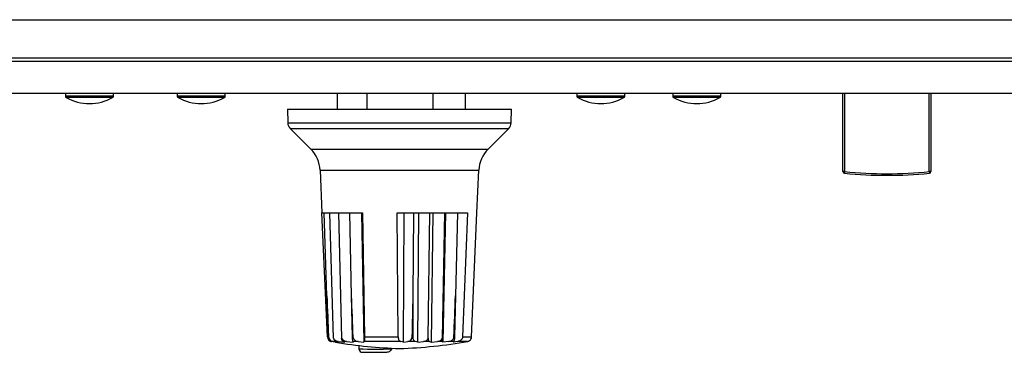
# Model space of a CAD drawing. Units: millimetres. Extents: x 5 to 821, y 20 to 574.
# Drawn here: x 203 to 264, y 155 to 175 of the extents above; entities that cross this region are included whole.
import ezdxf

# ---------------------------------------------------------------- set-up
doc = ezdxf.new("R2010")
doc.units = ezdxf.units.MM
for name, color, linetype in [('00-3474-0100_FRO', 7, 'Continuous'), ('00-3475-0101_TOP', 7, 'Continuous'), ('02-0093-0100_IND', 7, 'Continuous'), ('02-0190-0102_GUI', 7, 'Continuous'), ('02-0208-0100_ROT', 7, 'Continuous'), ('BOTÓ_REAN_5.5X5.', 7, 'Continuous'), ('Default', 7, 'Continuous'), ('POTENCIÒMETRE_RO', 7, 'Continuous')]:
    doc.layers.add(name, color=color, linetype=linetype)

# ---------------------------------------------------------------- blocks, each defined once
blk = doc.blocks.new('SE1')
at = {"layer": '00-3474-0100_FRO', "color": 7, "linetype": 'Continuous'}
for p, q in [((55.56, 172.814), (534.16, 172.814)), ((55.56, 170.814), (534.16, 170.814))]:
    blk.add_line(p, q, dxfattribs=at)
at = {"layer": '00-3475-0101_TOP', "color": 7}
blk.add_line((77.76, 175.414), (511.96, 175.414), dxfattribs=at)
at = {"layer": '00-3475-0101_TOP', "color": 7, "linetype": 'Continuous'}
blk.add_line((511.96, 173.014), (77.76, 173.014), dxfattribs=at)
at = {"layer": '02-0093-0100_IND', "color": 7, "linetype": 'Continuous'}
for p, q in [((224.043, 154.814), (224.043, 155.017)), ((224.043, 154.769), (224.043, 154.814)), ((226.058, 154.814), (226.053, 154.769)), ((226.058, 154.814), (226.058, 154.851))]:
    blk.add_line(p, q, dxfattribs=at)
at = {"layer": '02-0093-0100_IND', "color": 7}
blk.add_arc((225.051, 177.689), 22.897, 267.47812, 272.52188, dxfattribs=at)
at = {"layer": '02-0093-0100_IND', "color": 7, "linetype": 'Continuous'}
for centre, radius, start, end in [((224.204, 154.764), 0.161, 178.38073, 277.52106), ((224.937, 177.637), 23.043, 268.22914, 271.77086)]:
    blk.add_arc(centre, radius, start, end, dxfattribs=at)
blk.add_open_spline([(225.649, 154.605), (225.727, 154.601), (225.805, 154.609), (225.915, 154.642), (225.951, 154.657), (226.015, 154.701), (226.044, 154.731), (226.053, 154.769)], degree=3, knots=[0, 0, 0, 0, 0.5, 0.5, 0.75, 0.75, 1, 1, 1, 1], dxfattribs=at)
at = {"layer": '02-0190-0102_GUI', "color": 7, "linetype": 'Continuous'}
for p, q in [((205.656, 170.814), (205.656, 170.624)), ((208.656, 170.624), (208.656, 170.814)), ((212.656, 170.814), (212.656, 170.624)), ((215.656, 170.624), (215.656, 170.814)), ((237.656, 170.814), (237.656, 170.624)), ((240.656, 170.624), (240.656, 170.814)), ((243.656, 170.814), (243.656, 170.624)), ((246.656, 170.624), (246.656, 170.814))]:
    blk.add_line(p, q, dxfattribs=at)
at = {"layer": '02-0190-0102_GUI', "color": 7}
for p, q in [((208.656, 170.624), (205.656, 170.624)), ((208.604, 170.537), (205.707, 170.537)), ((215.656, 170.624), (212.656, 170.624)), ((215.604, 170.537), (212.707, 170.537)), ((240.656, 170.624), (237.656, 170.624)), ((240.604, 170.537), (237.707, 170.537)), ((246.656, 170.624), (243.656, 170.624)), ((246.604, 170.537), (243.707, 170.537))]:
    blk.add_line(p, q, dxfattribs=at)
at = {"layer": '02-0190-0102_GUI', "color": 7, "linetype": 'Continuous'}
for centre, radius, start, end in [((205.756, 170.624), 0.1, 180, 241.13427), ((207.156, 173.164), 3, 241.13427, 270), ((207.156, 173.164), 3, 270, 298.86573), ((208.556, 170.624), 0.1, 298.86573, 0), ((212.756, 170.624), 0.1, 180, 241.13427), ((214.156, 173.164), 3, 241.13427, 270), ((214.156, 173.164), 3, 270, 298.86573), ((215.556, 170.624), 0.1, 298.86573, 0), ((237.756, 170.624), 0.1, 180, 241.13427), ((239.156, 173.164), 3, 241.13427, 270), ((239.156, 173.164), 3, 270, 298.86573), ((240.556, 170.624), 0.1, 298.86573, 0), ((243.756, 170.624), 0.1, 180, 241.13427), ((245.156, 173.164), 3, 241.13427, 270), ((245.156, 173.164), 3, 270, 298.86573), ((246.556, 170.624), 0.1, 298.86573, 0)]:
    blk.add_arc(centre, radius, start, end, dxfattribs=at)
at = {"layer": '02-0208-0100_ROT', "color": 7, "linetype": 'Continuous'}
for p, q in [((219.556, 169.814), (233.556, 169.814)), ((219.556, 169.814), (219.571, 168.949)), ((233.541, 168.949), (233.556, 169.814)), ((219.717, 168.604), (221.006, 167.316)), ((232.106, 167.316), (233.394, 168.604)), ((221.59, 165.989), (221.706, 163.314)), ((231.405, 163.314), (231.522, 165.989)), ((221.706, 163.314), (224.251, 163.314)), ((222.046, 155.554), (221.708, 163.314)), ((222.013, 158.138), (221.855, 163.314)), ((222.431, 155.481), (222.207, 163.314)), ((222.737, 163.314), (222.939, 155.481)), ((223.427, 163.314), (223.541, 158.138)), ((224.173, 163.314), (224.317, 155.233)), ((224.251, 163.314), (224.374, 155.554)), ((226.418, 163.314), (230.823, 163.314)), ((226.471, 155.554), (226.418, 163.314)), ((226.814, 155.233), (226.849, 163.314)), ((227.414, 158.138), (227.454, 163.314)), ((227.702, 155.222), (227.778, 163.314)), ((228.351, 155.481), (228.454, 163.314)), ((228.648, 163.314), (228.533, 155.219)), ((229.373, 163.314), (229.23, 155.481)), ((229.43, 163.314), (229.28, 155.222)), ((230.178, 163.314), (230.061, 158.138)), ((230.823, 163.314), (230.503, 155.554)), ((231.065, 155.554), (231.403, 163.314)), ((231.405, 163.314), (231.403, 163.314)), ((222.127, 155.554), (222.013, 158.138)), ((223.541, 158.138), (223.6, 155.554)), ((227.411, 155.554), (227.414, 158.138)), ((230.061, 158.138), (229.997, 155.554)), ((222.525, 155.233), (222.294, 155.271)), ((222.525, 155.233), (222.326, 155.271)), ((222.408, 155.271), (222.326, 155.271)), ((222.748, 155.222), (222.408, 155.271)), ((222.725, 155.271), (222.571, 155.271)), ((222.748, 155.222), (222.571, 155.271)), ((222.725, 155.271), (223.131, 155.219)), ((223.253, 155.271), (223.021, 155.271)), ((223.131, 155.219), (223.021, 155.271)), ((223.253, 155.271), (223.66, 155.222)), ((223.63, 155.271), (223.66, 155.222)), ((223.983, 155.271), (223.63, 155.271)), ((223.983, 155.271), (224.317, 155.233)), ((224.347, 155.271), (224.317, 155.233)), ((226.646, 155.271), (224.347, 155.271)), ((226.814, 155.233), (226.646, 155.271)), ((226.814, 155.233), (227.084, 155.271)), ((227.54, 155.271), (227.084, 155.271)), ((227.702, 155.222), (227.54, 155.271)), ((227.702, 155.222), (228.069, 155.271)), ((228.426, 155.271), (228.069, 155.271)), ((228.426, 155.271), (228.533, 155.219)), ((228.533, 155.219), (228.938, 155.271)), ((229.25, 155.271), (228.938, 155.271)), ((229.25, 155.271), (229.28, 155.222)), ((229.655, 155.271), (229.28, 155.222)), ((229.954, 155.271), (229.655, 155.271)), ((229.954, 155.271), (229.917, 155.233)), ((230.201, 155.271), (229.917, 155.233))]:
    blk.add_line(p, q, dxfattribs=at)
at = {"layer": '02-0208-0100_ROT', "color": 7}
for p, q in [((219.571, 168.949), (233.541, 168.949)), ((219.717, 168.604), (233.394, 168.604)), ((221.006, 167.316), (232.106, 167.316)), ((221.59, 165.989), (231.522, 165.989)), ((222.117, 155.554), (222.127, 155.554)), ((223.6, 155.554), (223.64, 155.554)), ((224.374, 155.554), (226.471, 155.554)), ((227.36, 155.554), (227.411, 155.554)), ((229.963, 155.554), (229.997, 155.554)), ((230.818, 155.271), (230.201, 155.271)), ((230.503, 155.554), (231.065, 155.554))]:
    blk.add_line(p, q, dxfattribs=at)
at = {"layer": '02-0208-0100_ROT', "color": 7, "linetype": 'Continuous'}
for centre, radius, start, end in [((220.071, 168.958), 0.5, 181, 225), ((233.041, 168.958), 0.5, 315, 359), ((219.592, 165.901), 2, 2.5, 45), ((233.52, 165.901), 2, 135, 177.5), ((222.344, 155.565), 0.298, 182.22182, 260.37528), ((222.439, 155.583), 0.314, 185.42299, 264.3258), ((222.345, 155.567), 0.3, 233.88387, 250.0878), ((222.345, 155.567), 0.3, 252.34138, 260.06437), ((222.754, 155.622), 0.352, 203.58765, 265.27621), ((223.275, 155.645), 0.374, 205.89817, 266.50486), ((224.617, 155.517), 1.017, 177.91604, 193.96405), ((225.556, 185.314), 30.5, 271.87889, 279.95873), ((227.056, 155.574), 0.304, 275.29998, 356.13672), ((228.039, 155.605), 0.336, 275.10879, 338.31182), ((228.91, 155.618), 0.348, 274.633, 336.9002), ((230.766, 155.567), 0.3, 279.93563, 305.98807), ((230.767, 155.565), 0.298, 305.93432, 357.77812), ((227.556, 185.314), 30.5, 260.56466, 268.12111)]:
    blk.add_arc(centre, radius, start, end, dxfattribs=at)
for centre, major_axis, ratio, start_param, end_param in [((212.771, 478.741), (16.421, -469.016), 0.005786, -0.818363, -0.810786), ((217.293, 482.907), (14.024, -475.095), 0.009618, -0.818413, -0.810933), ((229.107, 478.739), (-6.441, -469.014), 0.007914, 0.810694, 0.818271), ((242.353, 635.02), (-26.989, -804.973), 0.005693, 0.932937, 0.936928)]:
    blk.add_ellipse(centre, major_axis=major_axis, ratio=ratio, start_param=start_param, end_param=end_param, dxfattribs=at)
for points in [[(222.326, 155.271), (222.278, 155.281), (222.231, 155.306), (222.152, 155.399), (222.121, 155.472), (222.117, 155.554)], [(222.431, 155.481), (222.442, 155.419), (222.464, 155.369), (222.514, 155.299), (222.542, 155.28), (222.571, 155.271)], [(223.021, 155.271), (223.004, 155.28), (222.988, 155.3), (222.958, 155.37), (222.946, 155.42), (222.939, 155.481)], [(223.64, 155.554), (223.644, 155.472), (223.694, 155.4), (223.825, 155.306), (223.903, 155.281), (223.983, 155.271)], [(224.374, 155.554), (224.375, 155.478), (224.372, 155.408), (224.362, 155.31), (224.355, 155.282), (224.347, 155.271)], [(226.471, 155.554), (226.472, 155.478), (226.494, 155.408), (226.56, 155.31), (226.602, 155.282), (226.646, 155.271)], [(227.54, 155.271), (227.507, 155.282), (227.476, 155.31), (227.428, 155.406), (227.411, 155.477), (227.411, 155.554)], [(228.351, 155.481), (228.356, 155.42), (228.366, 155.37), (228.393, 155.3), (228.409, 155.28), (228.426, 155.271)], [(229.25, 155.271), (229.245, 155.28), (229.24, 155.3), (229.233, 155.369), (229.231, 155.419), (229.23, 155.481)], [(229.655, 155.271), (229.731, 155.282), (229.803, 155.31), (229.919, 155.406), (229.96, 155.477), (229.963, 155.554)], [(229.997, 155.554), (229.995, 155.472), (229.988, 155.4), (229.972, 155.306), (229.963, 155.281), (229.954, 155.271)], [(230.503, 155.554), (230.5, 155.478), (230.461, 155.408), (230.348, 155.31), (230.275, 155.282), (230.201, 155.271)]]:
    blk.add_open_spline(points, degree=3, knots=[0, 0, 0, 0, 0.5, 0.5, 1, 1, 1, 1], dxfattribs=at)
at = {"layer": 'BOTÓ_REAN_5.5X5.', "color": 7, "linetype": 'Continuous'}
for p, q in [((254.306, 165.904), (254.306, 170.814)), ((259.806, 170.814), (259.806, 165.904))]:
    blk.add_line(p, q, dxfattribs=at)
at = {"layer": 'BOTÓ_REAN_5.5X5.', "color": 7}
for p, q in [((254.406, 170.814), (254.406, 165.904)), ((259.706, 165.904), (259.706, 170.814)), ((254.406, 165.904), (254.306, 165.904)), ((254.406, 165.904), (254.396, 165.805)), ((259.706, 165.904), (259.716, 165.805)), ((259.806, 165.904), (259.706, 165.904))]:
    blk.add_line(p, q, dxfattribs=at)
at = {"layer": 'BOTÓ_REAN_5.5X5.', "color": 7, "linetype": 'Continuous'}
for centre, radius, start, end in [((254.406, 165.904), 0.1, 180, 264.35689), ((257.056, 192.723), 27.05, 264.35689, 275.64311), ((259.706, 165.904), 0.1, 275.64311, 0)]:
    blk.add_arc(centre, radius, start, end, dxfattribs=at)
at = {"layer": 'BOTÓ_REAN_5.5X5.', "color": 7}
blk.add_arc((257.056, 192.723), 26.95, 264.35689, 275.64311, dxfattribs=at)
at = {"layer": 'POTENCIÒMETRE_RO', "color": 7, "linetype": 'Continuous'}
for p, q in [((222.686, 169.814), (222.686, 170.814)), ((224.544, 169.814), (224.544, 170.814)), ((228.667, 169.814), (228.667, 170.814)), ((230.686, 169.814), (230.686, 170.814))]:
    blk.add_line(p, q, dxfattribs=at)

msp = doc.modelspace()

# ---------------------------------------------------------------- block references
at = {"layer": 'Default'}
msp.add_blockref('SE1', (0, 0), dxfattribs=at)

doc.saveas('drawing.dxf')
